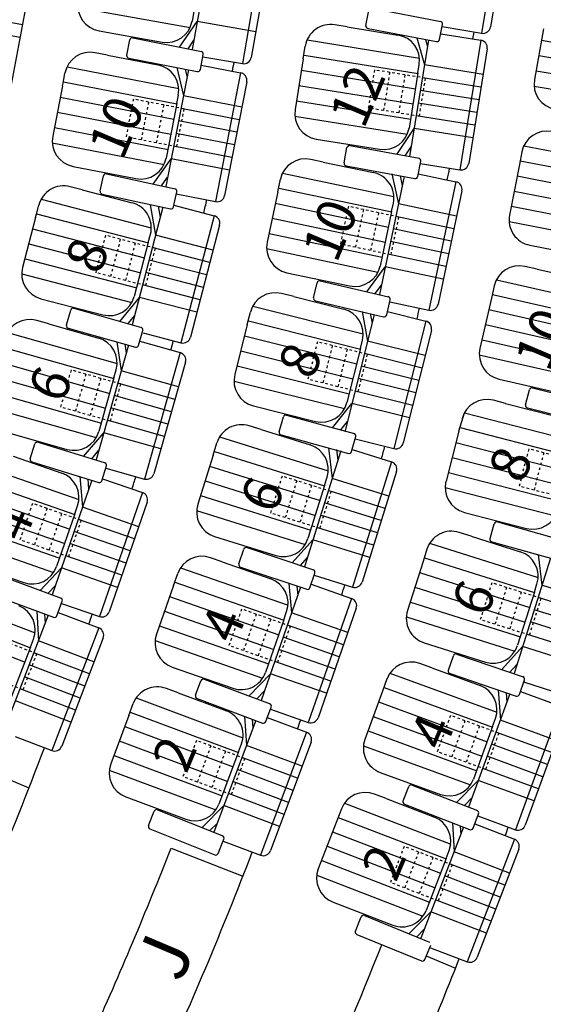
# Model space of a CAD drawing. Extents: x -33173 to 6817, y -37022 to 43489.
# Drawn here: x 5819 to 5839, y -4331 to -4292 of the extents above; entities that cross this region are included whole.
import ezdxf

# ---------------------------------------------------------------- set-up
doc = ezdxf.new("R2010")
doc.units = 0
doc.header["$LTSCALE"] = 0.1
doc.header["$MEASUREMENT"] = 0
doc.linetypes.add('POINTILLE', pattern=[0.25, 0, -0.25])
for name, color, linetype in [('PLACES', 3, 'CONTINUOUS'), ('SALLE', 7, 'CONTINUOUS'), ('SIEGES', 4, 'CONTINUOUS')]:
    doc.layers.add(name, color=color, linetype=linetype)
doc.styles.get("Standard").update_dxf_attribs({"font": 'ROMANS8'})

msp = doc.modelspace()

# ---------------------------------------------------------------- linework, layer by layer
at = {"layer": 'SALLE', "color": 1}
for p, q in [((5837.697, -4287.926), (5836.851, -4292.961)), ((5837.943, -4288.272), (5837.196, -4292.715)), ((5826.408, -4288.988), (5825.599, -4293.594)), ((5828.428, -4289.113), (5827.545, -4294.142)), ((5828.672, -4289.461), (5827.893, -4293.898)), ((5825.965, -4290.356), (5825.59, -4292.492)), ((5819.362, -4290.669), (5818.525, -4295.096)), ((5832.583, -4291.992), (5835.265, -4292.502)), ((5832.354, -4292.661), (5832.466, -4292.071)), ((5825.107, -4293.508), (5825.79, -4292.511)), ((5831.619, -4292.711), (5831.139, -4292.634)), ((5831.619, -4292.711), (5833.598, -4293.031)), ((5832.434, -4292.778), (5835.102, -4293.285)), ((5835.219, -4293.205), (5835.331, -4292.616)), ((5835.314, -4292.703), (5836.851, -4292.961)), ((5821.979, -4292.873), (5824.432, -4293.304)), ((5823.285, -4293.142), (5825.963, -4293.671)), ((5834.337, -4293.14), (5834.625, -4294.194)), ((5835.262, -4292.978), (5836.819, -4293.229)), ((5839.256, -4292.792), (5838.905, -4294.761)), ((5823.051, -4293.809), (5823.167, -4293.22)), ((5825.432, -4293.565), (5825.664, -4293.225)), ((5829.913, -4293.955), (5829.992, -4293.462)), ((5834.782, -4293.224), (5834.051, -4297.748)), ((5834.665, -4293.202), (5834.741, -4293.479)), ((5836.819, -4293.229), (5836.005, -4298.269)), ((5822.297, -4293.811), (5821.82, -4293.719)), ((5822.297, -4293.811), (5824.265, -4294.194)), ((5823.13, -4293.926), (5825.794, -4294.453)), ((5825.912, -4294.374), (5826.028, -4293.786)), ((5826.011, -4293.873), (5827.545, -4294.142)), ((5837.067, -4293.573), (5836.349, -4298.021)), ((5824.993, -4294.295), (5825.255, -4295.389)), ((5825.947, -4294.197), (5827.478, -4294.494)), ((5829.913, -4293.955), (5829.594, -4295.93)), ((5834.372, -4294.505), (5834.425, -4294.178)), ((5820.578, -4294.916), (5820.648, -4294.509)), ((5825.45, -4294.385), (5824.568, -4298.923)), ((5825.317, -4294.359), (5825.393, -4294.678)), ((5827.478, -4294.494), (5826.504, -4299.506)), ((5834.372, -4294.505), (5834.027, -4296.646)), ((5820.552, -4295), (5820.171, -4296.964)), ((5820.552, -4295), (5820.588, -4294.854)), ((5827.715, -4294.846), (5826.856, -4299.269)), ((5824.992, -4295.692), (5825.056, -4295.366)), ((5824.992, -4295.692), (5824.579, -4297.82)), ((5833.558, -4297.669), (5834.227, -4296.662)), ((5830.422, -4297.076), (5832.88, -4297.473)), ((5831.731, -4297.327), (5834.416, -4297.82)), ((5831.506, -4297.998), (5831.615, -4297.407)), ((5833.883, -4297.721), (5834.111, -4297.378)), ((5838.414, -4297.574), (5838.319, -4298.065)), ((5820.961, -4298.136), (5823.406, -4298.611)), ((5824.077, -4298.828), (5824.778, -4297.843)), ((5830.685, -4297.966), (5830.209, -4297.865)), ((5830.685, -4297.966), (5832.646, -4298.38)), ((5831.587, -4298.114), (5834.258, -4298.604)), ((5834.374, -4298.524), (5834.483, -4297.934)), ((5834.467, -4298.021), (5836.005, -4298.269)), ((5838.319, -4298.065), (5837.937, -4300.028)), ((5822.016, -4299.091), (5822.143, -4298.505)), ((5822.262, -4298.428), (5824.93, -4299.006)), ((5833.357, -4298.422), (5833.617, -4299.591)), ((5833.682, -4298.498), (5833.767, -4298.882)), ((5834.384, -4298.421), (5835.854, -4298.732)), ((5824.401, -4298.891), (5824.64, -4298.555)), ((5828.921, -4299.126), (5829.025, -4298.637)), ((5833.842, -4298.528), (5832.874, -4303.113)), ((5835.854, -4298.732), (5834.8, -4303.727)), ((5821.317, -4299.048), (5820.846, -4298.925)), ((5821.317, -4299.048), (5823.256, -4299.552)), ((5822.093, -4299.21), (5824.747, -4299.785)), ((5824.866, -4299.709), (5824.993, -4299.122)), ((5824.975, -4299.209), (5826.504, -4299.506)), ((5828.921, -4299.126), (5828.508, -4301.083)), ((5836.086, -4299.087), (5835.155, -4303.496)), ((5819.531, -4300.042), (5819.626, -4299.641)), ((5823.965, -4299.627), (5824.17, -4300.807)), ((5824.88, -4299.646), (5826.444, -4300.053)), ((5833.35, -4299.89), (5833.418, -4299.565)), ((5819.501, -4300.125), (5819.546, -4299.982)), ((5824.453, -4299.717), (5823.264, -4304.291)), ((5824.278, -4299.68), (5824.352, -4300.105)), ((5826.444, -4300.053), (5825.159, -4304.994)), ((5833.35, -4299.89), (5832.902, -4302.011)), ((5819.501, -4300.125), (5818.997, -4302.061)), ((5826.659, -4300.418), (5825.525, -4304.779)), ((5823.889, -4301.093), (5823.972, -4300.771)), ((5823.889, -4301.093), (5823.343, -4303.191)), ((5838.727, -4301.2), (5841.172, -4301.677)), ((5829.28, -4302.268), (5831.717, -4302.783)), ((5832.384, -4303.01), (5833.101, -4302.037)), ((5839.011, -4302.131), (5838.537, -4302.023)), ((5839.011, -4302.131), (5840.966, -4302.575)), ((5830.319, -4303.24), (5830.456, -4302.656)), ((5830.576, -4302.582), (5833.234, -4303.202)), ((5829.544, -4303.194), (5829.072, -4303.076)), ((5832.707, -4303.078), (5832.951, -4302.747)), ((5837.34, -4302.776), (5837.229, -4303.264)), ((5819.713, -4303.28), (5822.124, -4303.907)), ((5822.78, -4304.165), (5823.541, -4303.227)), ((5829.544, -4303.194), (5831.488, -4303.68)), ((5830.394, -4303.361), (5833.039, -4303.978)), ((5833.159, -4303.904), (5833.295, -4303.319)), ((5833.275, -4303.405), (5834.8, -4303.727)), ((5837.229, -4303.264), (5836.786, -4305.214)), ((5820.706, -4304.3), (5820.87, -4303.722)), ((5820.993, -4303.653), (5823.62, -4304.397)), ((5827.738, -4304.288), (5827.859, -4303.803)), ((5832.203, -4303.783), (5832.413, -4304.927)), ((5832.522, -4303.857), (5832.589, -4304.224)), ((5833.188, -4303.778), (5834.68, -4304.151)), ((5820.02, -4304.261), (5819.552, -4304.129)), ((5820.02, -4304.261), (5821.949, -4304.807)), ((5823.099, -4304.248), (5823.358, -4303.928)), ((5832.672, -4303.893), (5831.539, -4308.419)), ((5834.68, -4304.151), (5833.441, -4309.104)), ((5820.775, -4304.423), (5823.389, -4305.163)), ((5823.512, -4305.094), (5823.676, -4304.516)), ((5823.684, -4304.61), (5825.159, -4304.994)), ((5827.738, -4304.288), (5827.252, -4306.229)), ((5834.899, -4304.515), (5833.805, -4308.886)), ((5822.664, -4304.958), (5822.835, -4306.081)), ((5823.558, -4304.932), (5825.125, -4305.376)), ((5832.135, -4305.215), (5832.215, -4304.893)), ((5823.117, -4305.086), (5821.855, -4309.545)), ((5822.981, -4305.047), (5823.033, -4305.384)), ((5825.125, -4305.376), (5823.735, -4310.288)), ((5832.135, -4305.215), (5831.609, -4307.318)), ((5825.332, -4305.746), (5824.106, -4310.081)), ((5822.548, -4306.361), (5822.639, -4306.042)), ((5822.548, -4306.361), (5821.958, -4308.447)), ((5837.539, -4306.411), (5839.968, -4306.963)), ((5838.563, -4307.399), (5838.708, -4306.817)), ((5838.83, -4306.744), (5841.478, -4307.407)), ((5837.781, -4307.349), (5837.31, -4307.228)), ((5827.98, -4307.441), (5830.396, -4308.046)), ((5831.054, -4308.298), (5831.806, -4307.352)), ((5837.781, -4307.349), (5839.722, -4307.851)), ((5838.636, -4307.52), (5841.27, -4308.179)), ((5828.982, -4308.451), (5829.14, -4307.873)), ((5829.263, -4307.802), (5831.896, -4308.521)), ((5831.374, -4308.378), (5831.63, -4308.055)), ((5835.967, -4308.43), (5836.185, -4307.711)), ((5818.327, -4308.459), (5820.724, -4309.137)), ((5828.273, -4308.367), (5827.809, -4308.222)), ((5828.273, -4308.367), (5830.186, -4308.965)), ((5835.967, -4308.43), (5835.466, -4310.366)), ((5821.374, -4309.409), (5822.155, -4308.487)), ((5829.052, -4308.574), (5831.672, -4309.29)), ((5831.795, -4309.219), (5831.953, -4308.641)), ((5831.93, -4308.726), (5833.441, -4309.104)), ((5819.298, -4309.499), (5819.474, -4308.926)), ((5819.599, -4308.859), (5822.209, -4309.658)), ((5821.691, -4309.499), (5821.957, -4309.185)), ((5826.407, -4309.356), (5826.556, -4308.878)), ((5831.374, -4309.187), (5829.965, -4313.699)), ((5830.89, -4309.074), (5831.038, -4310.262)), ((5831.201, -4309.141), (5831.254, -4309.57)), ((5831.817, -4309.141), (5833.346, -4309.618)), ((5818.626, -4309.403), (5820.519, -4310.059)), ((5826.407, -4309.356), (5825.811, -4311.265)), ((5833.346, -4309.618), (5831.824, -4314.492)), ((5819.364, -4309.624), (5821.961, -4310.419)), ((5822.086, -4310.353), (5822.262, -4309.779)), ((5822.236, -4309.864), (5823.735, -4310.288)), ((5833.543, -4309.994), (5832.2, -4314.295)), ((5821.693, -4310.337), (5820.151, -4314.784)), ((5821.219, -4310.191), (5821.33, -4311.383)), ((5821.53, -4310.287), (5821.568, -4310.698)), ((5822.11, -4310.275), (5823.658, -4310.811)), ((5830.744, -4310.534), (5830.843, -4310.217)), ((5830.744, -4310.534), (5830.097, -4312.604)), ((5823.658, -4310.811), (5821.985, -4315.635)), ((5821.028, -4311.646), (5821.136, -4311.332)), ((5823.843, -4311.193), (5822.367, -4315.45)), ((5821.028, -4311.646), (5820.317, -4313.694)), ((5836.184, -4311.584), (5838.596, -4312.208)), ((5837.179, -4312.602), (5837.341, -4312.025)), ((5837.465, -4311.956), (5840.092, -4312.695)), ((5826.467, -4312.517), (5828.845, -4313.26)), ((5829.487, -4313.55), (5830.293, -4312.649)), ((5836.441, -4312.51), (5835.977, -4312.363)), ((5836.441, -4312.51), (5838.352, -4313.114)), ((5827.41, -4313.583), (5827.601, -4313.015)), ((5827.728, -4312.952), (5830.315, -4313.821)), ((5834.722, -4313.015), (5834.572, -4313.492)), ((5837.248, -4312.726), (5839.862, -4313.461)), ((5826.763, -4313.508), (5826.304, -4313.347)), ((5829.802, -4313.648), (5830.077, -4313.341)), ((5839.53, -4313.368), (5838.115, -4317.847)), ((5839.055, -4313.225), (5839.199, -4314.414)), ((5816.692, -4313.495), (5819.045, -4314.311)), ((5819.679, -4314.621), (5820.511, -4313.745)), ((5826.763, -4313.508), (5828.655, -4314.169)), ((5827.473, -4313.71), (5830.047, -4314.575)), ((5834.572, -4313.492), (5833.969, -4315.399)), ((5817.938, -4313.968), (5820.497, -4314.918)), ((5824.865, -4314.433), (5825.03, -4313.961)), ((5830.174, -4314.512), (5830.365, -4313.943)), ((5830.337, -4314.027), (5831.824, -4314.492)), ((5819.99, -4314.729), (5820.274, -4314.43)), ((5824.865, -4314.433), (5824.205, -4316.321)), ((5829.812, -4314.496), (5828.275, -4318.893)), ((5829.359, -4314.344), (5829.463, -4315.495)), ((5829.67, -4314.448), (5829.702, -4314.81)), ((5830.219, -4314.379), (5831.792, -4314.928)), ((5838.904, -4314.685), (5839.004, -4314.368)), ((5817.66, -4314.719), (5820.207, -4315.663)), ((5831.792, -4314.928), (5830.107, -4319.748)), ((5838.904, -4314.685), (5838.251, -4316.752)), ((5820.335, -4315.604), (5820.544, -4315.042)), ((5820.513, -4315.124), (5821.985, -4315.635)), ((5831.976, -4315.311), (5830.489, -4319.564)), ((5819.996, -4315.585), (5818.326, -4319.931)), ((5819.548, -4315.419), (5819.617, -4316.571)), ((5819.856, -4315.533), (5819.877, -4315.894)), ((5820.385, -4315.47), (5821.962, -4316.076)), ((5829.16, -4315.757), (5829.269, -4315.443)), ((5821.962, -4316.076), (5820.131, -4320.842)), ((5829.16, -4315.757), (5828.445, -4317.803)), ((5822.135, -4316.464), (5820.519, -4320.669)), ((5819.306, -4316.823), (5818.529, -4318.847)), ((5819.306, -4316.823), (5819.425, -4316.513)), ((5834.621, -4316.654), (5836.996, -4317.405)), ((5837.638, -4317.696), (5838.446, -4316.798)), ((5835.56, -4317.723), (5835.753, -4317.155)), ((5835.88, -4317.093), (5838.465, -4317.971)), ((5824.819, -4317.595), (5827.171, -4318.417)), ((5834.911, -4317.63), (5834.454, -4317.463)), ((5834.911, -4317.63), (5836.793, -4318.319)), ((5837.952, -4317.796), (5838.228, -4317.489)), ((5827.803, -4318.728), (5828.638, -4317.855)), ((5835.623, -4317.85), (5838.194, -4318.724)), ((5825.726, -4318.692), (5825.936, -4318.13)), ((5826.065, -4318.072), (5828.622, -4319.027)), ((5833.171, -4318.059), (5833, -4318.528)), ((5838.321, -4318.661), (5838.514, -4318.093)), ((5838.486, -4318.177), (5839.971, -4318.646)), ((5825.046, -4318.598), (5824.59, -4318.428)), ((5825.046, -4318.598), (5826.923, -4319.3)), ((5828.115, -4318.837), (5828.399, -4318.539)), ((5833, -4318.528), (5832.313, -4320.407)), ((5837.953, -4318.642), (5836.345, -4323.037)), ((5837.493, -4318.485), (5837.582, -4319.656)), ((5837.802, -4318.59), (5837.831, -4318.975)), ((5838.358, -4318.553), (5839.918, -4319.123)), ((5823.128, -4319.483), (5823.303, -4319.015)), ((5825.785, -4318.821), (5828.329, -4319.772)), ((5828.458, -4319.713), (5828.668, -4319.151)), ((5839.918, -4319.123), (5838.165, -4323.918)), ((5823.128, -4319.483), (5822.428, -4321.356)), ((5827.624, -4319.508), (5827.702, -4320.643)), ((5828.516, -4319.556), (5830.042, -4320.127)), ((5828.637, -4319.234), (5830.107, -4319.748)), ((5840.097, -4319.508), (5838.549, -4323.739)), ((5828.065, -4319.673), (5826.442, -4324.015)), ((5827.933, -4319.624), (5827.956, -4319.964)), ((5837.275, -4319.913), (5836.53, -4321.949)), ((5837.275, -4319.913), (5837.389, -4319.601)), ((5818.709, -4320.295), (5820.131, -4320.842)), ((5830.042, -4320.127), (5828.255, -4324.909)), ((5827.393, -4320.898), (5827.509, -4320.587)), ((5830.218, -4320.513), (5828.641, -4324.733)), ((5827.393, -4320.898), (5826.634, -4322.929)), ((5832.908, -4321.689), (5835.248, -4322.545)), ((5833.799, -4322.799), (5834.017, -4322.24)), ((5834.147, -4322.184), (5836.689, -4323.176)), ((5835.876, -4322.865), (5836.723, -4322.004)), ((5833.143, -4322.71), (5832.689, -4322.535)), ((5823.014, -4322.643), (5825.347, -4323.515)), ((5825.973, -4323.84), (5826.827, -4322.984)), ((5833.143, -4322.71), (5835.013, -4323.43)), ((5833.856, -4322.929), (5836.386, -4323.916)), ((5836.185, -4322.978), (5836.474, -4322.684)), ((5823.897, -4323.759), (5824.119, -4323.202)), ((5824.249, -4323.146), (5826.785, -4324.156)), ((5831.396, -4323.109), (5831.217, -4323.576)), ((5836.516, -4323.859), (5836.734, -4323.3)), ((5836.701, -4323.383), (5838.165, -4323.918)), ((5826.282, -4323.955), (5826.573, -4323.663)), ((5831.217, -4323.576), (5830.498, -4325.443)), ((5835.713, -4323.653), (5835.78, -4324.78)), ((5836.02, -4323.773), (5836.04, -4324.103)), ((5836.581, -4323.692), (5838.125, -4324.287)), ((5823.953, -4323.889), (5826.476, -4324.894)), ((5836.148, -4323.823), (5834.486, -4328.14)), ((5826.606, -4324.839), (5826.828, -4324.281)), ((5826.795, -4324.363), (5828.255, -4324.909)), ((5838.125, -4324.287), (5836.291, -4329.051)), ((5835.468, -4325.032), (5835.587, -4324.722)), ((5838.297, -4324.674), (5836.678, -4328.879)), ((5835.468, -4325.032), (5834.689, -4327.056)), ((5831.073, -4326.735), (5833.397, -4327.63)), ((5834.02, -4327.96), (5834.882, -4327.113)), ((5831.944, -4327.86), (5832.172, -4327.305)), ((5832.302, -4327.25), (5834.828, -4328.285)), ((5831.999, -4327.99), (5834.512, -4329.02)), ((5834.327, -4328.079), (5834.621, -4327.79)), ((5834.643, -4328.965), (5834.87, -4328.41)), ((5834.869, -4328.504), (5836.291, -4329.051))]:
    msp.add_line(p, q, dxfattribs=at)
at = {"layer": 'SALLE', "color": 7}
for p, q in [((5816.483, -4321.127), (5819.248, -4322.296)), ((5834.7, -4328.826), (5835.833, -4329.305))]:
    msp.add_line(p, q, dxfattribs=at)
at = {"layer": 'SALLE'}
msp.add_line((5824.776, -4324.632), (5827.569, -4325.729), dxfattribs=at)
at = {"layer": 'SALLE', "color": 1}
for centre, radius, start, end in [((5822.152, -4291.888), 1, 170.042, 260.042), ((5824.605, -4292.319), 1, 260.042, 350.042), ((5830.979, -4293.621), 1, 80.828, 170.828), ((5832.452, -4292.679), 0.1, 169.234, 259.234), ((5835.233, -4292.597), 0.1, 349.234, 79.234), ((5836.901, -4292.665), 0.3, 260.4592, 350.4592), ((5823.266, -4293.24), 0.1, 78.8169, 168.8169), ((5833.438, -4294.018), 1, 350.828, 80.828), ((5835.121, -4293.187), 0.1, 259.234, 349.234), ((5836.771, -4293.525), 0.3, 350.828, 80.828), ((5821.629, -4294.7), 1, 79.0027, 169.0027), ((5823.145, -4293.828), 0.1, 171.2884, 261.2884), ((5825.93, -4293.766), 0.1, 348.8169, 78.8169), ((5827.597, -4293.846), 0.3, 260.042, 350.042), ((5824.074, -4295.175), 1, 349.0027, 79.0027), ((5825.814, -4294.355), 0.1, 258.8169, 348.8169), ((5827.421, -4294.789), 0.3, 349.0027, 79.0027), ((5839.889, -4294.936), 1, 169.8906, 259.8906), ((5830.581, -4296.089), 1, 170.828, 260.828), ((5821.152, -4297.154), 1, 169.0027, 259.0027), ((5833.04, -4296.486), 1, 260.828, 350.828), ((5839.396, -4297.765), 1, 78.9792, 168.9792), ((5831.713, -4297.426), 0.1, 79.6028, 169.6028), ((5823.597, -4297.629), 1, 259.0027, 349.0027), ((5830.003, -4298.844), 1, 78.08, 168.08), ((5831.605, -4298.016), 0.1, 169.6028, 259.6028), ((5834.384, -4297.916), 0.1, 349.6028, 79.6028), ((5836.053, -4297.973), 0.3, 260.828, 350.828), ((5822.241, -4298.526), 0.1, 77.7775, 167.7775), ((5832.44, -4299.358), 1, 348.08, 78.08), ((5834.276, -4298.506), 0.1, 259.6028, 349.6028), ((5820.594, -4299.893), 1, 75.4224, 165.4224), ((5835.792, -4299.025), 0.3, 348.08, 78.08), ((5822.11, -4299.112), 0.1, 170.2491, 260.2491), ((5824.896, -4299.101), 0.1, 347.7775, 77.7775), ((5826.561, -4299.211), 0.3, 259.0027, 349.0027), ((5823.005, -4300.52), 1, 345.4224, 75.4224), ((5824.769, -4299.687), 0.1, 257.7775, 347.7775), ((5826.369, -4300.343), 0.3, 345.4224, 75.4224), ((5838.918, -4300.219), 1, 168.9792, 258.9792), ((5829.487, -4301.29), 1, 168.08, 258.08), ((5819.965, -4302.312), 1, 165.4224, 255.4224), ((5831.923, -4301.804), 1, 258.08, 348.08), ((5838.315, -4302.998), 1, 77.1855, 167.1855), ((5830.553, -4302.679), 0.1, 76.8548, 166.8548), ((5828.829, -4304.046), 1, 75.9545, 165.9545), ((5822.375, -4302.939), 1, 255.4224, 345.4224), ((5830.417, -4303.263), 0.1, 166.8548, 256.8548), ((5833.198, -4303.297), 0.1, 346.8548, 76.8548), ((5834.862, -4303.434), 0.3, 258.08, 348.08), ((5820.966, -4303.75), 0.1, 74.1973, 164.1973), ((5831.245, -4304.65), 1, 345.9545, 75.9545), ((5819.28, -4305.091), 1, 74.2005, 164.2005), ((5833.062, -4303.881), 0.1, 256.8548, 346.8548), ((5834.608, -4304.442), 0.3, 345.9545, 75.9545), ((5820.798, -4304.326), 0.1, 166.6688, 256.6688), ((5823.579, -4304.489), 0.1, 344.1973, 74.1973), ((5821.676, -4305.769), 1, 344.2005, 74.2005), ((5825.235, -4304.703), 0.3, 255.4224, 345.4224), ((5823.416, -4305.066), 0.1, 254.1973, 344.1973), ((5825.044, -4305.664), 0.3, 344.2005, 74.2005), ((5837.761, -4305.436), 1, 167.1855, 257.1855), ((5828.222, -4306.471), 1, 165.9545, 255.9545), ((5838.805, -4306.841), 0.1, 75.9604, 165.9604), ((5830.638, -4307.076), 1, 255.9545, 345.9545), ((5837.06, -4308.196), 1, 75.5087, 165.5087), ((5838.656, -4307.423), 0.1, 168.4319, 258.4319), ((5829.237, -4307.899), 0.1, 74.7294, 164.7294), ((5820.996, -4308.175), 1, 254.2005, 344.2005), ((5827.511, -4309.177), 1, 72.6544, 162.6544), ((5829.079, -4308.478), 0.1, 164.7294, 254.7294), ((5819.569, -4308.955), 0.1, 72.9754, 162.9754), ((5831.857, -4308.614), 0.1, 344.7294, 74.7294), ((5829.888, -4309.919), 1, 342.6544, 72.6544), ((5831.699, -4309.193), 0.1, 254.7294, 344.7294), ((5833.514, -4308.813), 0.3, 255.9545, 345.9545), ((5819.39, -4309.527), 0.1, 165.4469, 255.4469), ((5833.257, -4309.905), 0.3, 342.6544, 72.6544), ((5822.166, -4309.75), 0.1, 342.9754, 72.9754), ((5820.192, -4311.004), 1, 340.8755, 70.8755), ((5821.991, -4310.324), 0.1, 252.9754, 342.9754), ((5823.817, -4309.999), 0.3, 254.2005, 344.2005), ((5836.434, -4310.616), 1, 165.5087, 255.5087), ((5823.559, -4311.095), 0.3, 340.8755, 70.8755), ((5826.765, -4311.563), 1, 162.6544, 252.6544), ((5838.846, -4311.239), 1, 255.5087, 345.5087), ((5837.438, -4312.052), 0.1, 74.2836, 164.2836), ((5829.143, -4312.305), 1, 252.6544, 342.6544), ((5835.676, -4313.317), 1, 72.4634, 162.4634), ((5837.271, -4312.628), 0.1, 166.7551, 256.7551), ((5827.696, -4313.047), 0.1, 71.4292, 161.4292), ((5825.974, -4314.291), 1, 70.7361, 160.7361), ((5838.051, -4314.067), 1, 342.4634, 72.4634), ((5819.373, -4313.366), 1, 250.8755, 340.8755), ((5827.505, -4313.615), 0.1, 161.4292, 251.4292), ((5830.27, -4313.912), 0.1, 341.4292, 71.4292), ((5828.325, -4315.113), 1, 340.7361, 70.7361), ((5830.079, -4314.48), 0.1, 251.4292, 341.4292), ((5831.914, -4314.205), 0.3, 252.6544, 342.6544), ((5820.45, -4315.007), 0.1, 339.6504, 69.6504), ((5831.693, -4315.212), 0.3, 340.7361, 70.7361), ((5818.492, -4316.155), 1, 338.9868, 68.9868), ((5820.241, -4315.569), 0.1, 249.6504, 339.6504), ((5822.083, -4315.351), 0.3, 250.8755, 340.8755), ((5834.922, -4315.701), 1, 162.4634, 252.4634), ((5821.854, -4316.356), 0.3, 338.9868, 68.9868), ((5825.149, -4316.651), 1, 160.7361, 250.7361), ((5837.297, -4316.451), 1, 252.4634, 342.4634), ((5835.848, -4317.187), 0.1, 71.2383, 161.2383), ((5834.111, -4318.402), 1, 69.9109, 159.9109), ((5827.501, -4317.473), 1, 250.7361, 340.7361), ((5835.651, -4317.754), 0.1, 163.7098, 253.7098), ((5838.42, -4318.061), 0.1, 341.2383, 71.2383), ((5824.24, -4319.365), 1, 69.5046, 159.5046), ((5826.03, -4318.165), 0.1, 69.511, 159.511), ((5836.45, -4319.258), 1, 339.9109, 69.9109), ((5825.82, -4318.727), 0.1, 159.511, 249.511), ((5838.227, -4318.629), 0.1, 251.2383, 341.2383), ((5828.574, -4319.116), 0.1, 339.511, 69.511), ((5826.573, -4320.237), 1, 339.5046, 69.5046), ((5830.206, -4319.465), 0.3, 250.7361, 340.7361), ((5828.364, -4319.678), 0.1, 249.511, 339.511), ((5829.937, -4320.408), 0.3, 339.5046, 69.5046), ((5820.239, -4320.562), 0.3, 248.9868, 338.9868), ((5833.252, -4320.75), 1, 159.9109, 249.9109), ((5823.364, -4321.706), 1, 159.5046, 249.5046), ((5834.11, -4322.277), 0.1, 68.6857, 158.6857), ((5835.591, -4321.606), 1, 249.9109, 339.9109), ((5832.33, -4323.469), 1, 68.9501, 158.9501), ((5825.697, -4322.578), 1, 249.5046, 339.5046), ((5833.888, -4322.834), 0.1, 161.1572, 251.1572), ((5824.212, -4323.239), 0.1, 68.2795, 158.2795), ((5836.64, -4323.264), 0.1, 338.6857, 68.6857), ((5823.99, -4323.796), 0.1, 158.2795, 248.2795), ((5834.654, -4324.363), 1, 338.9501, 68.9501), ((5838.268, -4323.636), 0.3, 249.9109, 339.9109), ((5826.735, -4324.244), 0.1, 338.2795, 68.2795), ((5836.422, -4323.823), 0.1, 248.6857, 338.6857), ((5838.017, -4324.567), 0.3, 338.9501, 68.9501), ((5826.513, -4324.802), 0.1, 248.2795, 338.2795), ((5828.36, -4324.628), 0.3, 249.5046, 339.5046), ((5831.432, -4325.802), 1, 158.9501, 248.9501), ((5833.756, -4326.696), 1, 248.9501, 338.9501), ((5832.264, -4327.343), 0.1, 67.725, 157.725), ((5832.033, -4327.896), 0.1, 160.1965, 250.1965), ((5834.55, -4328.927), 0.1, 247.725, 337.725), ((5836.399, -4328.771), 0.3, 248.9501, 338.9501)]:
    msp.add_arc(centre, radius, start, end, dxfattribs=at)
at = {"layer": 'SALLE'}
for radius, start, end in [(159.359, 350.71583, 350.81343), (150.359, 349.66962, 349.80402), (177.344, 324.33469, 350.1407), (159.359, 348.71278, 348.87986), (150.359, 347.52483, 347.72403), (159.359, 346.72368, 346.87708), (150.359, 345.43775, 345.57888), (159.359, 344.70867, 344.888), (150.359, 343.30164, 343.49217), (176.844, 328.92575, 345.20962), (159.359, 342.72417, 342.87263), (150.359, 341.19895, 341.35544), (159.359, 340.75481, 340.88818), (150.359, 335.05355, 339.25293), (168.359, 340.32609, 340.44648), (156.359, 335.65736, 338.55652), (159.359, 335.42991, 338.9191), (165.359, 335.99842, 338.38316), (168.359, 335.78006, 338.58848)]:
    msp.add_arc((5679.24, -4267.47), radius, start, end, dxfattribs=at)
at = {"layer": 'SIEGES', "color": 1}
for p, q in [((5821.155, -4291.967), (5825.516, -4292.732)), ((5821.155, -4291.967), (5825.516, -4292.732)), ((5818.99, -4292.637), (5816.719, -4292.208)), ((5818.99, -4292.637), (5816.719, -4292.208)), ((5818.897, -4293.128), (5816.626, -4292.699)), ((5818.897, -4293.128), (5816.626, -4292.699)), ((5828.066, -4292.911), (5825.79, -4292.511)), ((5828.066, -4292.911), (5825.79, -4292.511)), ((5830.063, -4293.22), (5834.434, -4293.926)), ((5830.063, -4293.22), (5834.434, -4293.926)), ((5839.177, -4293.235), (5843.607, -4294.025)), ((5839.177, -4293.235), (5843.607, -4294.025)), ((5829.944, -4293.808), (5834.379, -4294.525)), ((5829.944, -4293.808), (5834.379, -4294.525)), ((5839.072, -4293.825), (5843.502, -4294.615)), ((5839.072, -4293.825), (5843.502, -4294.615)), ((5820.726, -4294.27), (5825.072, -4295.115)), ((5820.726, -4294.27), (5825.072, -4295.115)), ((5836.907, -4294.563), (5834.625, -4294.194)), ((5836.907, -4294.563), (5834.625, -4294.194)), ((5829.841, -4294.4), (5834.283, -4295.117)), ((5829.841, -4294.4), (5834.283, -4295.117)), ((5836.827, -4295.056), (5834.546, -4294.688)), ((5836.827, -4295.056), (5834.546, -4294.688)), ((5838.974, -4294.417), (5843.397, -4295.206)), ((5838.974, -4294.417), (5843.397, -4295.206)), ((5820.588, -4294.854), (5824.998, -4295.711)), ((5820.588, -4294.854), (5824.998, -4295.711)), ((5829.745, -4294.992), (5834.188, -4295.709)), ((5829.745, -4294.992), (5834.188, -4295.709)), ((5838.892, -4295.012), (5843.251, -4295.789)), ((5838.892, -4295.012), (5843.251, -4295.789)), ((5820.466, -4295.442), (5824.884, -4296.3)), ((5820.466, -4295.442), (5824.884, -4296.3)), ((5827.524, -4295.83), (5825.255, -4295.389)), ((5827.524, -4295.83), (5825.255, -4295.389)), ((5836.748, -4295.55), (5834.466, -4295.182)), ((5836.748, -4295.55), (5834.466, -4295.182)), ((5829.657, -4295.585), (5834.092, -4296.302)), ((5829.657, -4295.585), (5834.092, -4296.302)), ((5836.668, -4296.044), (5834.386, -4295.675)), ((5836.668, -4296.044), (5834.386, -4295.675)), ((5820.352, -4296.031), (5824.769, -4296.889)), ((5820.352, -4296.031), (5824.769, -4296.889)), ((5827.428, -4296.321), (5825.16, -4295.88)), ((5827.428, -4296.321), (5825.16, -4295.88)), ((5829.585, -4296.182), (5833.956, -4296.887)), ((5829.585, -4296.182), (5833.956, -4296.887)), ((5836.588, -4296.537), (5834.306, -4296.169)), ((5836.588, -4296.537), (5834.306, -4296.169)), ((5827.333, -4296.812), (5825.064, -4296.371)), ((5827.333, -4296.812), (5825.064, -4296.371)), ((5820.245, -4296.621), (5824.655, -4297.478)), ((5820.245, -4296.621), (5824.655, -4297.478)), ((5827.238, -4297.303), (5824.969, -4296.862)), ((5827.238, -4297.303), (5824.969, -4296.862)), ((5836.509, -4297.031), (5834.227, -4296.662)), ((5836.509, -4297.031), (5834.227, -4296.662)), ((5820.154, -4297.215), (5824.5, -4298.059)), ((5820.154, -4297.215), (5824.5, -4298.059)), ((5827.142, -4297.793), (5824.873, -4297.352)), ((5827.142, -4297.793), (5824.873, -4297.352)), ((5838.493, -4297.335), (5842.839, -4298.181)), ((5838.493, -4297.335), (5842.839, -4298.181)), ((5827.047, -4298.284), (5824.778, -4297.843)), ((5827.047, -4298.284), (5824.778, -4297.843)), ((5838.355, -4297.919), (5842.765, -4298.778)), ((5838.355, -4297.919), (5842.765, -4298.778)), ((5829.107, -4298.399), (5833.439, -4299.313)), ((5829.107, -4298.399), (5833.439, -4299.313)), ((5838.233, -4298.506), (5842.65, -4299.367)), ((5838.233, -4298.506), (5842.65, -4299.367)), ((5828.96, -4298.981), (5833.355, -4299.909)), ((5828.96, -4298.981), (5833.355, -4299.909)), ((5838.118, -4299.095), (5842.535, -4299.955)), ((5838.118, -4299.095), (5842.535, -4299.955)), ((5819.72, -4299.407), (5824.005, -4300.522)), ((5819.72, -4299.407), (5824.005, -4300.522)), ((5828.828, -4299.567), (5833.231, -4300.496)), ((5828.828, -4299.567), (5833.231, -4300.496)), ((5835.879, -4300.068), (5833.617, -4299.591)), ((5835.879, -4300.068), (5833.617, -4299.591)), ((5819.546, -4299.982), (5823.893, -4301.113)), ((5819.546, -4299.982), (5823.893, -4301.113)), ((5838.011, -4299.686), (5842.42, -4300.544)), ((5838.011, -4299.686), (5842.42, -4300.544)), ((5828.704, -4300.154), (5833.107, -4301.083)), ((5828.704, -4300.154), (5833.107, -4301.083)), ((5835.775, -4300.558), (5833.514, -4300.08)), ((5835.775, -4300.558), (5833.514, -4300.08)), ((5837.92, -4300.279), (5842.265, -4301.125)), ((5837.92, -4300.279), (5842.265, -4301.125)), ((5819.387, -4300.561), (5823.742, -4301.693)), ((5819.387, -4300.561), (5823.742, -4301.693)), ((5826.407, -4301.389), (5824.17, -4300.807)), ((5826.407, -4301.389), (5824.17, -4300.807)), ((5828.588, -4300.742), (5832.983, -4301.67)), ((5828.588, -4300.742), (5832.983, -4301.67)), ((5835.672, -4301.047), (5833.411, -4300.57)), ((5835.672, -4301.047), (5833.411, -4300.57)), ((5819.236, -4301.141), (5823.591, -4302.274)), ((5819.236, -4301.141), (5823.591, -4302.274)), ((5835.569, -4301.536), (5833.307, -4301.059)), ((5835.569, -4301.536), (5833.307, -4301.059)), ((5826.281, -4301.873), (5824.044, -4301.291)), ((5826.281, -4301.873), (5824.044, -4301.291)), ((5828.488, -4301.334), (5832.819, -4302.249)), ((5828.488, -4301.334), (5832.819, -4302.249)), ((5835.465, -4302.025), (5833.204, -4301.548)), ((5835.465, -4302.025), (5833.204, -4301.548)), ((5819.093, -4301.724), (5823.44, -4302.855)), ((5819.093, -4301.724), (5823.44, -4302.855)), ((5826.155, -4302.357), (5823.918, -4301.775)), ((5826.155, -4302.357), (5823.918, -4301.775)), ((5818.965, -4302.311), (5823.25, -4303.425)), ((5818.965, -4302.311), (5823.25, -4303.425)), ((5826.029, -4302.841), (5823.792, -4302.259)), ((5826.029, -4302.841), (5823.792, -4302.259)), ((5835.362, -4302.515), (5833.101, -4302.037)), ((5835.362, -4302.515), (5833.101, -4302.037)), ((5837.426, -4302.54), (5841.743, -4303.521)), ((5837.426, -4302.54), (5841.743, -4303.521)), ((5825.903, -4303.324), (5823.666, -4302.743)), ((5825.903, -4303.324), (5823.666, -4302.743)), ((5825.777, -4303.808), (5823.541, -4303.227)), ((5825.777, -4303.808), (5823.541, -4303.227)), ((5837.27, -4303.119), (5841.65, -4304.116)), ((5837.27, -4303.119), (5841.65, -4304.116)), ((5827.95, -4303.568), (5832.245, -4304.643)), ((5827.95, -4303.568), (5832.245, -4304.643)), ((5837.129, -4303.703), (5841.517, -4304.701)), ((5837.129, -4303.703), (5841.517, -4304.701)), ((5827.781, -4304.145), (5832.14, -4305.235)), ((5827.781, -4304.145), (5832.14, -4305.235)), ((5818.416, -4304.587), (5822.676, -4305.792)), ((5818.416, -4304.587), (5822.676, -4305.792)), ((5836.996, -4304.288), (5841.384, -4305.286)), ((5836.996, -4304.288), (5841.384, -4305.286)), ((5827.628, -4304.725), (5831.994, -4305.817)), ((5827.628, -4304.725), (5831.994, -4305.817)), ((5834.655, -4305.488), (5832.413, -4304.927)), ((5834.655, -4305.488), (5832.413, -4304.927)), ((5836.871, -4304.874), (5841.251, -4305.871)), ((5836.871, -4304.874), (5841.251, -4305.871)), ((5818.23, -4305.158), (5822.552, -4306.381)), ((5818.23, -4305.158), (5822.552, -4306.381)), ((5827.483, -4305.307), (5831.848, -4306.399)), ((5827.483, -4305.307), (5831.848, -4306.399)), ((5834.534, -4305.973), (5832.292, -4305.412)), ((5834.534, -4305.973), (5832.292, -4305.412)), ((5818.059, -4305.733), (5822.389, -4306.958)), ((5818.059, -4305.733), (5822.389, -4306.958)), ((5836.761, -4305.465), (5841.078, -4306.447)), ((5836.761, -4305.465), (5841.078, -4306.447)), ((5825.059, -4306.711), (5822.835, -4306.081)), ((5825.059, -4306.711), (5822.835, -4306.081)), ((5827.344, -4305.891), (5831.703, -4306.981)), ((5827.344, -4305.891), (5831.703, -4306.981)), ((5834.413, -4306.458), (5832.17, -4305.897)), ((5834.413, -4306.458), (5832.17, -4305.897)), ((5817.896, -4306.31), (5822.226, -4307.536)), ((5817.896, -4306.31), (5822.226, -4307.536)), ((5827.222, -4306.479), (5831.517, -4307.553)), ((5827.222, -4306.479), (5831.517, -4307.553)), ((5834.291, -4306.943), (5832.049, -4306.382)), ((5834.291, -4306.943), (5832.049, -4306.382)), ((5817.74, -4306.89), (5822.062, -4308.113)), ((5817.74, -4306.89), (5822.062, -4308.113)), ((5824.923, -4307.192), (5822.699, -4306.563)), ((5824.923, -4307.192), (5822.699, -4306.563)), ((5834.17, -4307.428), (5831.928, -4306.867)), ((5834.17, -4307.428), (5831.928, -4306.867)), ((5824.787, -4307.673), (5822.563, -4307.044)), ((5824.787, -4307.673), (5822.563, -4307.044)), ((5817.6, -4307.474), (5821.859, -4308.679)), ((5817.6, -4307.474), (5821.859, -4308.679)), ((5824.651, -4308.154), (5822.427, -4307.525)), ((5824.651, -4308.154), (5822.427, -4307.525)), ((5834.049, -4307.913), (5831.806, -4307.352)), ((5834.049, -4307.913), (5831.806, -4307.352)), ((5824.515, -4308.635), (5822.291, -4308.006)), ((5824.515, -4308.635), (5822.291, -4308.006)), ((5836.185, -4307.711), (5840.471, -4308.819)), ((5836.185, -4307.711), (5840.471, -4308.819)), ((5836.011, -4308.286), (5840.361, -4309.41)), ((5836.011, -4308.286), (5840.361, -4309.41)), ((5824.379, -4309.116), (5822.155, -4308.487)), ((5824.379, -4309.116), (5822.155, -4308.487)), ((5826.661, -4308.649), (5830.887, -4309.969)), ((5826.661, -4308.649), (5830.887, -4309.969)), ((5826.459, -4309.215), (5830.747, -4310.554)), ((5826.459, -4309.215), (5830.747, -4310.554)), ((5835.854, -4308.865), (5840.211, -4309.991)), ((5835.854, -4308.865), (5840.211, -4309.991)), ((5835.704, -4309.446), (5840.061, -4310.572)), ((5835.704, -4309.446), (5840.061, -4310.572)), ((5817.006, -4309.635), (5821.188, -4311.085)), ((5817.006, -4309.635), (5821.188, -4311.085)), ((5826.273, -4309.785), (5830.568, -4311.127)), ((5826.273, -4309.785), (5830.568, -4311.127)), ((5816.786, -4310.194), (5821.031, -4311.666)), ((5816.786, -4310.194), (5821.031, -4311.666)), ((5826.094, -4310.358), (5830.389, -4311.7)), ((5826.094, -4310.358), (5830.389, -4311.7)), ((5833.244, -4310.951), (5831.038, -4310.262)), ((5833.244, -4310.951), (5831.038, -4310.262)), ((5835.561, -4310.029), (5839.911, -4311.153)), ((5835.561, -4310.029), (5839.911, -4311.153)), ((5816.583, -4310.758), (5820.834, -4312.233)), ((5816.583, -4310.758), (5820.834, -4312.233)), ((5833.095, -4311.429), (5830.889, -4310.74)), ((5833.095, -4311.429), (5830.889, -4310.74)), ((5835.434, -4310.616), (5839.721, -4311.724)), ((5835.434, -4310.616), (5839.721, -4311.724)), ((5825.922, -4310.933), (5830.211, -4312.272)), ((5825.922, -4310.933), (5830.211, -4312.272)), ((5816.386, -4311.325), (5820.638, -4312.799)), ((5816.386, -4311.325), (5820.638, -4312.799)), ((5823.514, -4312.14), (5821.33, -4311.383)), ((5823.514, -4312.14), (5821.33, -4311.383)), ((5825.767, -4311.513), (5829.992, -4312.833)), ((5825.767, -4311.513), (5829.992, -4312.833)), ((5832.946, -4311.906), (5830.74, -4311.217)), ((5832.946, -4311.906), (5830.74, -4311.217)), ((5816.196, -4311.895), (5820.441, -4313.366)), ((5816.196, -4311.895), (5820.441, -4313.366)), ((5823.35, -4312.613), (5821.167, -4311.855)), ((5823.35, -4312.613), (5821.167, -4311.855)), ((5832.797, -4312.383), (5830.591, -4311.694)), ((5832.797, -4312.383), (5830.591, -4311.694)), ((5832.648, -4312.86), (5830.442, -4312.171)), ((5832.648, -4312.86), (5830.442, -4312.171)), ((5816.023, -4312.469), (5820.206, -4313.92)), ((5816.023, -4312.469), (5820.206, -4313.92)), ((5823.187, -4313.085), (5821.003, -4312.328)), ((5823.187, -4313.085), (5821.003, -4312.328)), ((5832.499, -4313.338), (5830.293, -4312.649)), ((5832.499, -4313.338), (5830.293, -4312.649)), ((5823.023, -4313.558), (5820.839, -4312.8)), ((5823.023, -4313.558), (5820.839, -4312.8)), ((5834.828, -4312.787), (5839.049, -4314.121)), ((5834.828, -4312.787), (5839.049, -4314.121)), ((5822.859, -4314.03), (5820.675, -4313.273)), ((5822.859, -4314.03), (5820.675, -4313.273)), ((5834.624, -4313.351), (5838.908, -4314.705)), ((5834.624, -4313.351), (5838.908, -4314.705)), ((5822.695, -4314.502), (5820.511, -4313.745)), ((5822.695, -4314.502), (5820.511, -4313.745)), ((5825.143, -4313.736), (5829.322, -4315.196)), ((5825.143, -4313.736), (5829.322, -4315.196)), ((5834.436, -4313.921), (5838.727, -4315.277)), ((5834.436, -4313.921), (5838.727, -4315.277)), ((5824.922, -4314.294), (5829.163, -4315.776)), ((5824.922, -4314.294), (5829.163, -4315.776)), ((5834.255, -4314.493), (5838.546, -4315.849)), ((5834.255, -4314.493), (5838.546, -4315.849)), ((5841.403, -4315.111), (5839.199, -4314.414)), ((5841.403, -4315.111), (5839.199, -4314.414)), ((5815.353, -4314.681), (5819.485, -4316.269)), ((5815.353, -4314.681), (5819.485, -4316.269)), ((5824.717, -4314.858), (5828.965, -4316.343)), ((5824.717, -4314.858), (5828.965, -4316.343)), ((5841.253, -4315.587), (5839.049, -4314.891)), ((5841.253, -4315.587), (5839.049, -4314.891)), ((5815.115, -4315.232), (5819.308, -4316.843)), ((5815.115, -4315.232), (5819.308, -4316.843)), ((5834.082, -4315.068), (5838.365, -4316.421)), ((5834.082, -4315.068), (5838.365, -4316.421)), ((5824.519, -4315.425), (5828.767, -4316.909)), ((5824.519, -4315.425), (5828.767, -4316.909)), ((5831.645, -4316.257), (5829.463, -4315.495)), ((5831.645, -4316.257), (5829.463, -4315.495)), ((5833.924, -4315.647), (5838.145, -4316.981)), ((5833.924, -4315.647), (5838.145, -4316.981)), ((5841.102, -4316.064), (5838.898, -4315.368)), ((5841.102, -4316.064), (5838.898, -4315.368)), ((5814.893, -4315.79), (5819.093, -4317.404)), ((5814.893, -4315.79), (5819.093, -4317.404)), ((5824.328, -4315.993), (5828.569, -4317.476)), ((5824.328, -4315.993), (5828.569, -4317.476)), ((5831.48, -4316.729), (5829.298, -4315.967)), ((5831.48, -4316.729), (5829.298, -4315.967)), ((5840.951, -4316.541), (5838.747, -4315.845)), ((5840.951, -4316.541), (5838.747, -4315.845)), ((5831.315, -4317.201), (5829.133, -4316.439)), ((5831.315, -4317.201), (5829.133, -4316.439)), ((5840.801, -4317.018), (5838.597, -4316.321)), ((5840.801, -4317.018), (5838.597, -4316.321)), ((5821.775, -4317.4), (5819.617, -4316.571)), ((5821.775, -4317.4), (5819.617, -4316.571)), ((5824.153, -4316.568), (5828.332, -4318.028)), ((5824.153, -4316.568), (5828.332, -4318.028)), ((5840.65, -4317.494), (5838.446, -4316.798)), ((5840.65, -4317.494), (5838.446, -4316.798)), ((5821.596, -4317.866), (5819.438, -4317.038)), ((5821.596, -4317.866), (5819.438, -4317.038)), ((5831.15, -4317.673), (5828.968, -4316.911)), ((5831.15, -4317.673), (5828.968, -4316.911)), ((5821.416, -4318.333), (5819.259, -4317.504)), ((5821.416, -4318.333), (5819.259, -4317.504)), ((5830.985, -4318.145), (5828.803, -4317.383)), ((5830.985, -4318.145), (5828.803, -4317.383)), ((5821.237, -4318.8), (5819.079, -4317.971)), ((5821.237, -4318.8), (5819.079, -4317.971)), ((5830.82, -4318.617), (5828.638, -4317.855)), ((5830.82, -4318.617), (5828.638, -4317.855)), ((5833.287, -4317.835), (5837.445, -4319.356)), ((5833.287, -4317.835), (5837.445, -4319.356)), ((5833.058, -4318.39), (5837.277, -4319.933)), ((5833.058, -4318.39), (5837.277, -4319.933)), ((5821.058, -4319.267), (5818.9, -4318.438)), ((5821.058, -4319.267), (5818.9, -4318.438)), ((5823.42, -4318.791), (5827.567, -4320.342)), ((5823.42, -4318.791), (5827.567, -4320.342)), ((5820.879, -4319.733), (5818.721, -4318.905)), ((5820.879, -4319.733), (5818.721, -4318.905)), ((5832.845, -4318.951), (5837.071, -4320.497)), ((5832.845, -4318.951), (5837.071, -4320.497)), ((5823.188, -4319.345), (5827.396, -4320.918)), ((5823.188, -4319.345), (5827.396, -4320.918)), ((5832.639, -4319.515), (5836.865, -4321.06)), ((5832.639, -4319.515), (5836.865, -4321.06)), ((5822.97, -4319.904), (5827.186, -4321.48)), ((5822.97, -4319.904), (5827.186, -4321.48)), ((5839.753, -4320.45), (5837.582, -4319.656)), ((5839.753, -4320.45), (5837.582, -4319.656)), ((5832.44, -4320.081), (5836.659, -4321.624)), ((5832.44, -4320.081), (5836.659, -4321.624)), ((5839.581, -4320.919), (5837.41, -4320.125)), ((5839.581, -4320.919), (5837.41, -4320.125)), ((5822.76, -4320.466), (5826.976, -4322.042)), ((5822.76, -4320.466), (5826.976, -4322.042)), ((5829.867, -4321.452), (5827.702, -4320.643)), ((5829.867, -4321.452), (5827.702, -4320.643)), ((5832.257, -4320.652), (5836.414, -4322.173)), ((5832.257, -4320.652), (5836.414, -4322.173)), ((5839.409, -4321.389), (5837.238, -4320.595)), ((5839.409, -4321.389), (5837.238, -4320.595)), ((5822.557, -4321.031), (5826.765, -4322.604)), ((5822.557, -4321.031), (5826.765, -4322.604)), ((5839.237, -4321.858), (5837.067, -4321.064)), ((5839.237, -4321.858), (5837.067, -4321.064)), ((5829.692, -4321.92), (5827.527, -4321.111)), ((5829.692, -4321.92), (5827.527, -4321.111)), ((5822.37, -4321.602), (5826.517, -4323.152)), ((5822.37, -4321.602), (5826.517, -4323.152)), ((5829.517, -4322.389), (5827.352, -4321.579)), ((5829.517, -4322.389), (5827.352, -4321.579)), ((5839.066, -4322.328), (5836.895, -4321.534)), ((5839.066, -4322.328), (5836.895, -4321.534)), ((5829.342, -4322.857), (5827.177, -4322.048)), ((5829.342, -4322.857), (5827.177, -4322.048)), ((5838.894, -4322.797), (5836.723, -4322.004)), ((5838.894, -4322.797), (5836.723, -4322.004)), ((5829.167, -4323.325), (5827.002, -4322.516)), ((5829.167, -4323.325), (5827.002, -4322.516)), ((5828.992, -4323.794), (5826.827, -4322.984)), ((5828.992, -4323.794), (5826.827, -4322.984)), ((5831.516, -4322.888), (5835.648, -4324.478)), ((5831.516, -4322.888), (5835.648, -4324.478)), ((5831.278, -4323.439), (5835.47, -4325.052)), ((5831.278, -4323.439), (5835.47, -4325.052)), ((5831.055, -4323.996), (5835.255, -4325.612)), ((5831.055, -4323.996), (5835.255, -4325.612)), ((5830.84, -4324.556), (5835.039, -4326.172)), ((5830.84, -4324.556), (5835.039, -4326.172)), ((5837.937, -4325.61), (5835.78, -4324.78)), ((5837.937, -4325.61), (5835.78, -4324.78)), ((5830.631, -4325.119), (5834.824, -4326.732)), ((5830.631, -4325.119), (5834.824, -4326.732)), ((5837.757, -4326.077), (5835.6, -4325.247)), ((5837.757, -4326.077), (5835.6, -4325.247)), ((5830.438, -4325.687), (5834.57, -4327.277)), ((5830.438, -4325.687), (5834.57, -4327.277)), ((5837.577, -4326.543), (5835.42, -4325.713)), ((5837.577, -4326.543), (5835.42, -4325.713)), ((5837.398, -4327.01), (5835.241, -4326.18)), ((5837.398, -4327.01), (5835.241, -4326.18)), ((5837.218, -4327.477), (5835.061, -4326.647)), ((5837.218, -4327.477), (5835.061, -4326.647)), ((5837.039, -4327.943), (5834.882, -4327.113)), ((5837.039, -4327.943), (5834.882, -4327.113))]:
    msp.add_line(p, q, dxfattribs=at)
at = {"layer": 'SIEGES', "color": 1, "linetype": 'POINTILLE'}
for p, q in [((5832.683, -4294.387), (5832.444, -4295.868)), ((5832.683, -4294.387), (5832.444, -4295.868)), ((5834.658, -4294.706), (5832.683, -4294.387)), ((5834.658, -4294.706), (5832.683, -4294.387)), ((5833.276, -4294.483), (5833.037, -4295.964)), ((5833.276, -4294.483), (5833.037, -4295.964)), ((5833.868, -4294.579), (5833.629, -4296.059)), ((5833.868, -4294.579), (5833.629, -4296.059)), ((5834.658, -4294.706), (5834.419, -4296.187)), ((5834.658, -4294.706), (5834.419, -4296.187)), ((5823.308, -4295.52), (5823.022, -4296.993)), ((5823.308, -4295.52), (5823.022, -4296.993)), ((5825.271, -4295.902), (5823.308, -4295.52)), ((5825.271, -4295.902), (5823.308, -4295.52)), ((5823.897, -4295.635), (5823.611, -4297.107)), ((5823.897, -4295.635), (5823.611, -4297.107)), ((5824.486, -4295.749), (5824.2, -4297.222)), ((5824.486, -4295.749), (5824.2, -4297.222)), ((5825.271, -4295.902), (5824.985, -4297.374)), ((5825.271, -4295.902), (5824.985, -4297.374)), ((5834.419, -4296.187), (5832.444, -4295.868)), ((5834.419, -4296.187), (5832.444, -4295.868)), ((5824.985, -4297.374), (5823.022, -4296.993)), ((5824.985, -4297.374), (5823.022, -4296.993)), ((5831.668, -4299.691), (5831.358, -4301.158)), ((5831.668, -4299.691), (5831.358, -4301.158)), ((5833.625, -4300.104), (5831.668, -4299.691)), ((5833.625, -4300.104), (5831.668, -4299.691)), ((5832.255, -4299.815), (5831.945, -4301.282)), ((5832.255, -4299.815), (5831.945, -4301.282)), ((5832.842, -4299.939), (5832.532, -4301.406)), ((5832.842, -4299.939), (5832.532, -4301.406)), ((5833.625, -4300.104), (5833.315, -4301.571)), ((5833.625, -4300.104), (5833.315, -4301.571)), ((5822.218, -4300.816), (5821.841, -4302.268)), ((5822.218, -4300.816), (5821.841, -4302.268)), ((5824.154, -4301.32), (5822.218, -4300.816)), ((5824.154, -4301.32), (5822.218, -4300.816)), ((5822.799, -4300.967), (5822.422, -4302.419)), ((5822.799, -4300.967), (5822.422, -4302.419)), ((5823.38, -4301.118), (5823.002, -4302.57)), ((5823.38, -4301.118), (5823.002, -4302.57)), ((5833.315, -4301.571), (5831.358, -4301.158)), ((5833.315, -4301.571), (5831.358, -4301.158)), ((5824.154, -4301.32), (5823.776, -4302.771)), ((5824.154, -4301.32), (5823.776, -4302.771)), ((5823.776, -4302.771), (5821.841, -4302.268)), ((5823.776, -4302.771), (5821.841, -4302.268)), ((5830.462, -4304.954), (5830.098, -4306.409)), ((5830.462, -4304.954), (5830.098, -4306.409)), ((5832.402, -4305.44), (5830.462, -4304.954)), ((5832.402, -4305.44), (5830.462, -4304.954)), ((5831.044, -4305.1), (5830.68, -4306.555)), ((5831.044, -4305.1), (5830.68, -4306.555)), ((5831.626, -4305.245), (5831.262, -4306.701)), ((5831.626, -4305.245), (5831.262, -4306.701)), ((5832.402, -4305.44), (5832.038, -4306.895)), ((5832.402, -4305.44), (5832.038, -4306.895)), ((5820.884, -4306.049), (5820.476, -4307.492)), ((5820.884, -4306.049), (5820.476, -4307.492)), ((5822.808, -4306.594), (5820.884, -4306.049)), ((5822.808, -4306.594), (5820.884, -4306.049)), ((5821.461, -4306.212), (5821.053, -4307.656)), ((5821.461, -4306.212), (5821.053, -4307.656)), ((5822.039, -4306.376), (5821.63, -4307.819)), ((5822.039, -4306.376), (5821.63, -4307.819)), ((5832.038, -4306.895), (5830.098, -4306.409)), ((5832.038, -4306.895), (5830.098, -4306.409)), ((5822.808, -4306.594), (5822.4, -4308.037)), ((5822.808, -4306.594), (5822.4, -4308.037)), ((5822.4, -4308.037), (5820.476, -4307.492)), ((5822.4, -4308.037), (5820.476, -4307.492)), ((5838.686, -4309.117), (5838.31, -4310.569)), ((5838.686, -4309.117), (5838.31, -4310.569)), ((5840.622, -4309.617), (5838.686, -4309.117)), ((5840.622, -4309.617), (5838.686, -4309.117)), ((5839.266, -4309.267), (5838.891, -4310.719)), ((5839.266, -4309.267), (5838.891, -4310.719)), ((5829.088, -4310.177), (5828.641, -4311.609)), ((5829.088, -4310.177), (5828.641, -4311.609)), ((5830.997, -4310.773), (5829.088, -4310.177)), ((5830.997, -4310.773), (5829.088, -4310.177)), ((5829.661, -4310.356), (5829.214, -4311.788)), ((5829.661, -4310.356), (5829.214, -4311.788)), ((5830.234, -4310.535), (5829.787, -4311.967)), ((5830.234, -4310.535), (5829.787, -4311.967)), ((5840.247, -4311.069), (5838.31, -4310.569)), ((5840.247, -4311.069), (5838.31, -4310.569)), ((5830.997, -4310.773), (5830.55, -4312.205)), ((5830.997, -4310.773), (5830.55, -4312.205)), ((5819.384, -4311.237), (5818.893, -4312.655)), ((5819.384, -4311.237), (5818.893, -4312.655)), ((5821.274, -4311.893), (5819.384, -4311.237)), ((5821.274, -4311.893), (5819.384, -4311.237)), ((5819.951, -4311.434), (5819.46, -4312.851)), ((5819.951, -4311.434), (5819.46, -4312.851)), ((5820.518, -4311.631), (5820.027, -4313.048)), ((5820.518, -4311.631), (5820.027, -4313.048)), ((5821.274, -4311.893), (5820.783, -4313.31)), ((5821.274, -4311.893), (5820.783, -4313.31)), ((5830.55, -4312.205), (5828.641, -4311.609)), ((5830.55, -4312.205), (5828.641, -4311.609)), ((5820.783, -4313.31), (5818.893, -4312.655)), ((5820.783, -4313.31), (5818.893, -4312.655)), ((5837.25, -4314.323), (5836.798, -4315.753)), ((5837.25, -4314.323), (5836.798, -4315.753)), ((5839.157, -4314.925), (5837.25, -4314.323)), ((5839.157, -4314.925), (5837.25, -4314.323)), ((5837.822, -4314.503), (5837.37, -4315.934)), ((5837.822, -4314.503), (5837.37, -4315.934)), ((5838.394, -4314.684), (5837.942, -4316.114)), ((5838.394, -4314.684), (5837.942, -4316.114)), ((5839.157, -4314.925), (5838.705, -4316.356)), ((5839.157, -4314.925), (5838.705, -4316.356)), ((5827.518, -4315.344), (5827.023, -4316.76)), ((5827.518, -4315.344), (5827.023, -4316.76)), ((5829.406, -4316.004), (5827.518, -4315.344)), ((5829.406, -4316.004), (5827.518, -4315.344)), ((5828.084, -4315.542), (5827.589, -4316.958)), ((5828.084, -4315.542), (5827.589, -4316.958)), ((5828.65, -4315.74), (5828.155, -4317.156)), ((5828.65, -4315.74), (5828.155, -4317.156)), ((5829.406, -4316.004), (5828.911, -4317.42)), ((5829.406, -4316.004), (5828.911, -4317.42)), ((5838.705, -4316.356), (5836.798, -4315.753)), ((5838.705, -4316.356), (5836.798, -4315.753)), ((5819.544, -4317.078), (5817.677, -4316.361)), ((5819.544, -4317.078), (5817.677, -4316.361)), ((5828.911, -4317.42), (5827.023, -4316.76)), ((5828.911, -4317.42), (5827.023, -4316.76)), ((5819.544, -4317.078), (5819.006, -4318.479)), ((5819.544, -4317.078), (5819.006, -4318.479)), ((5819.006, -4318.479), (5817.139, -4317.761)), ((5819.006, -4318.479), (5817.139, -4317.761)), ((5835.639, -4319.477), (5835.123, -4320.886)), ((5835.639, -4319.477), (5835.123, -4320.886)), ((5837.517, -4320.164), (5835.639, -4319.477)), ((5837.517, -4320.164), (5835.639, -4319.477)), ((5836.202, -4319.683), (5835.687, -4321.092)), ((5836.202, -4319.683), (5835.687, -4321.092)), ((5836.766, -4319.89), (5836.25, -4321.298)), ((5836.766, -4319.89), (5836.25, -4321.298)), ((5837.517, -4320.164), (5837.002, -4321.573)), ((5837.517, -4320.164), (5837.002, -4321.573)), ((5825.76, -4320.45), (5825.235, -4321.856)), ((5825.76, -4320.45), (5825.235, -4321.856)), ((5827.634, -4321.151), (5825.76, -4320.45)), ((5827.634, -4321.151), (5825.76, -4320.45)), ((5826.322, -4320.661), (5825.797, -4322.066)), ((5826.322, -4320.661), (5825.797, -4322.066)), ((5826.884, -4320.871), (5826.359, -4322.276)), ((5826.884, -4320.871), (5826.359, -4322.276)), ((5837.002, -4321.573), (5835.123, -4320.886)), ((5837.002, -4321.573), (5835.123, -4320.886)), ((5827.634, -4321.151), (5827.108, -4322.556)), ((5827.634, -4321.151), (5827.108, -4322.556)), ((5827.108, -4322.556), (5825.235, -4321.856)), ((5827.108, -4322.556), (5825.235, -4321.856)), ((5833.839, -4324.569), (5833.301, -4325.969)), ((5833.839, -4324.569), (5833.301, -4325.969)), ((5835.706, -4325.287), (5833.839, -4324.569)), ((5835.706, -4325.287), (5833.839, -4324.569)), ((5834.399, -4324.785), (5833.861, -4326.184)), ((5834.399, -4324.785), (5833.861, -4326.184)), ((5834.959, -4325), (5834.421, -4326.4)), ((5834.959, -4325), (5834.421, -4326.4)), ((5835.706, -4325.287), (5835.167, -4326.687)), ((5835.706, -4325.287), (5835.167, -4326.687)), ((5835.167, -4326.687), (5833.301, -4325.969)), ((5835.167, -4326.687), (5833.301, -4325.969))]:
    msp.add_line(p, q, dxfattribs=at)

# ---------------------------------------------------------------- texts
at = {"layer": 'PLACES'}
for s, height, p in [('12', 1.5, (5832.265, -4296.726)), ('10', 1.5, (5822.891, -4297.937)), ('10', 1.5, (5831.205, -4301.941)), ('8', 1.5, (5821.972, -4302.397)), ('10', 1.5, (5839.463, -4306.178)), ('8', 1.5, (5830.258, -4306.482)), ('6', 1.5, (5820.54, -4307.413)), ('8', 1.5, (5838.442, -4310.521)), ('6', 1.5, (5828.781, -4311.706)), ('4', 1.5, (5819.046, -4312.798)), ('6', 1.5, (5837.007, -4315.724)), ('4', 1.5, (5827.263, -4316.752)), ('4', 1.5, (5835.394, -4320.915)), ('2', 1.5, (5825.371, -4321.783)), ('2', 1.5, (5833.515, -4326.002)), ('J', 2, (5825.148, -4329.921))]:
    msp.add_text(s, height=height, rotation=67.0521, dxfattribs=at).set_placement(p)

doc.saveas('drawing.dxf')
